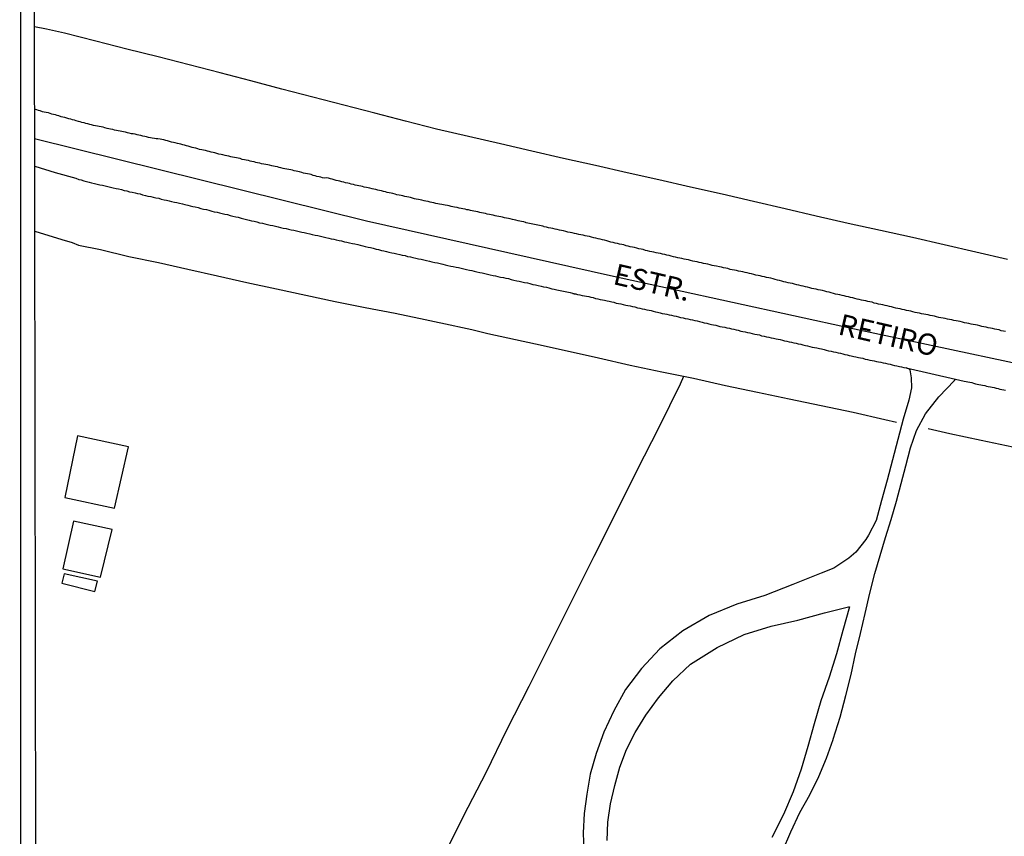
# Model space of a CAD drawing. Units: millimetres. Extents: x 180736 to 183150, y 1657648 to 1660427.
# Drawn here: x 180736 to 180852, y 1659333 to 1659429 of the extents above; entities that cross this region are included whole.
import ezdxf
from ezdxf.enums import TextEntityAlignment as Align

# ---------------------------------------------------------------- set-up
doc = ezdxf.new("R2010")
doc.units = ezdxf.units.MM
doc.header["$MEASUREMENT"] = 0
for name, color, linetype in [('IMAGEM', 7, 'Continuous'), ('V-EDIFICACAO', 2, 'Continuous'), ('V-EIXO_DE_LOGRADOURO', 3, 'Continuous'), ('V-LOTE', 1, 'Continuous'), ('V-NOME_DOS_LOGRADOUROS', 7, 'Continuous'), ('V-QUADRA', 41, 'Continuous'), ('V-REFERENCIA', 30, 'Continuous'), ('V-TESTADA', 5, 'Continuous'), ('X-LIMITE_5000', 7, 'Continuous')]:
    doc.layers.add(name, color=color, linetype=linetype)
picture_1 = doc.add_image_def('image1.jpg', size_in_pixel=(4022, 4628))

msp = doc.modelspace()

# ---------------------------------------------------------------- linework, layer by layer
at = {"layer": 'V-EDIFICACAO'}
for points in [[(180742.69, 1659380.08), (180741.19, 1659372.77), (180747.04, 1659371.51), (180748.73, 1659378.78), (180742.69, 1659380.08)], [(180742.22, 1659369.96), (180740.94, 1659364.34), (180745.4, 1659363.35), (180746.78, 1659368.98), (180742.22, 1659369.96)], [(180741.11, 1659363.72), (180740.81, 1659362.63), (180744.74, 1659361.65), (180745.03, 1659362.87), (180741.11, 1659363.72)]]:
    msp.add_lwpolyline(points, close=True, dxfattribs=at)
at = {"layer": 'V-EIXO_DE_LOGRADOURO'}
msp.add_lwpolyline([(180737.61, 1659415.27), (180776.86, 1659405.53), (180805.74, 1659399.06), (180834.62, 1659392.74), (180864.24, 1659386.42), (180893.86, 1659379.8), (180924.08, 1659371.69), (180936.73, 1659368.64), (180953.1, 1659365.67), (180981.68, 1659360.54), (181037.79, 1659338.45), (181060.72, 1659327.14), (181088.11, 1659313.57)], dxfattribs=at)
at = {"layer": 'V-LOTE'}
for points in [[(180852.75, 1659400.94), (180849, 1659401.81), (180845.25, 1659402.68), (180841.5, 1659403.55), (180837.69, 1659404.38), (180833.88, 1659405.21), (180830.11, 1659406.06), (180826.44, 1659406.95), (180822.69, 1659407.78), (180818.96, 1659408.65), (180815.21, 1659409.5), (180811.46, 1659410.35), (180807.71, 1659411.2), (180803.96, 1659412.05), (180800.21, 1659412.9), (180796.46, 1659413.75), (180792.73, 1659414.62), (180788.96, 1659415.49), (180785.17, 1659416.36), (180781.51, 1659417.31), (180777.85, 1659418.26), (180774.19, 1659419.21), (180770.53, 1659420.16), (180766.87, 1659421.11), (180763.21, 1659422.06), (180759.55, 1659423.01), (180755.89, 1659423.96), (180752.23, 1659424.91), (180748.52, 1659425.84), (180744.84, 1659426.79), (180741.16, 1659427.74), (180739, 1659428.2), (180737.59, 1659428.48)], [(180737.63, 1659404.29), (180740.84, 1659403.3), (180742.04, 1659402.93), (180742.81, 1659402.64), (180745.4, 1659402.13), (180748.76, 1659401.31), (180752.25, 1659400.57), (180755.74, 1659399.79), (180759.23, 1659399.01), (180762.72, 1659398.23), (180766.21, 1659397.45), (180769.7, 1659396.71), (180773.19, 1659395.97), (180776.73, 1659395.27), (180780.27, 1659394.57), (180783.81, 1659393.83), (180787.35, 1659393.09), (180787.7, 1659393.02), (180789.35, 1659392.64), (180791.22, 1659392.16), (180796.87, 1659390.94), (180800.61, 1659390.11), (180804.35, 1659389.28), (180808.09, 1659388.45), (180811.83, 1659387.66), (180815.59, 1659386.89), (180819.35, 1659386.04), (180823.13, 1659385.23), (180826.91, 1659384.44), (180830.69, 1659383.65), (180834.47, 1659382.86), (180838.21, 1659382.01), (180839.61, 1659381.67)], [(180777.31, 1659313.03), (180780.6, 1659319.65), (180783.22, 1659324.81), (180785.82, 1659329.97), (180788.39, 1659335.13), (180791.03, 1659340.23), (180793.52, 1659345.35), (180796.14, 1659350.45), (180798.69, 1659355.57), (180801.24, 1659360.69), (180803.81, 1659365.81), (180806.4, 1659370.9), (180808.91, 1659376.02), (180811.5, 1659381.09), (180814.03, 1659386.21), (180814.43, 1659387.13)], [(180843.35, 1659380.95), (180845.91, 1659380.34), (180849.63, 1659379.55), (180853.35, 1659378.76)]]:
    msp.add_lwpolyline(points, dxfattribs=at)
at = {"layer": 'V-QUADRA'}
for points in [[(180852.5, 1659392.43), (180852.24, 1659392.47), (180851.99, 1659392.51), (180851.74, 1659392.6), (180851.48, 1659392.64), (180851.23, 1659392.68), (180850.97, 1659392.77), (180850.72, 1659392.81), (180850.46, 1659392.85), (180850.21, 1659392.92), (180849.95, 1659392.98), (180849.7, 1659393.02), (180849.44, 1659393.09), (180849.19, 1659393.15), (180848.93, 1659393.19), (180848.68, 1659393.24), (180848.42, 1659393.3), (180848.17, 1659393.36), (180847.92, 1659393.41), (180847.66, 1659393.45), (180847.41, 1659393.53), (180847.15, 1659393.58), (180846.9, 1659393.62), (180846.64, 1659393.66), (180846.39, 1659393.73), (180846.39, 1659393.73), (180846.13, 1659393.79), (180845.88, 1659393.83), (180845.62, 1659393.87), (180845.37, 1659393.94), (180845.11, 1659394), (180844.86, 1659394.04), (180844.6, 1659394.09), (180844.35, 1659394.15), (180844.1, 1659394.21), (180843.84, 1659394.26), (180843.59, 1659394.3), (180843.33, 1659394.38), (180843.08, 1659394.42), (180842.82, 1659394.47), (180842.57, 1659394.51), (180842.31, 1659394.59), (180842.06, 1659394.64), (180841.8, 1659394.68), (180841.55, 1659394.74), (180841.29, 1659394.81), (180841.04, 1659394.85), (180840.78, 1659394.89), (180840.53, 1659394.98), (180840.28, 1659395.02), (180840.02, 1659395.08), (180839.77, 1659395.15), (180839.51, 1659395.19), (180839.26, 1659395.27), (180839, 1659395.32), (180838.75, 1659395.36), (180838.49, 1659395.44), (180838.24, 1659395.49), (180837.98, 1659395.57), (180837.73, 1659395.61), (180837.47, 1659395.66), (180837.22, 1659395.74), (180836.96, 1659395.78), (180836.71, 1659395.87), (180836.46, 1659395.91), (180836.2, 1659395.95), (180835.95, 1659396.04), (180835.69, 1659396.08), (180835.44, 1659396.14), (180835.18, 1659396.21), (180834.93, 1659396.25), (180834.67, 1659396.33), (180834.42, 1659396.38), (180834.16, 1659396.44), (180833.91, 1659396.5), (180833.65, 1659396.57), (180833.4, 1659396.63), (180833.15, 1659396.67), (180832.89, 1659396.76), (180832.64, 1659396.8), (180832.38, 1659396.84), (180832.13, 1659396.93), (180831.87, 1659396.99), (180831.62, 1659397.06), (180831.36, 1659397.12), (180831.11, 1659397.18), (180830.85, 1659397.27), (180830.6, 1659397.31), (180830.34, 1659397.35), (180830.09, 1659397.42), (180829.83, 1659397.48), (180829.58, 1659397.52), (180829.33, 1659397.59), (180829.07, 1659397.65), (180828.82, 1659397.72), (180828.56, 1659397.78), (180828.31, 1659397.82), (180828.05, 1659397.89), (180827.8, 1659397.95), (180827.54, 1659398.01), (180827.29, 1659398.08), (180827.03, 1659398.12), (180826.78, 1659398.18), (180826.52, 1659398.24), (180826.27, 1659398.31), (180826.01, 1659398.39), (180825.76, 1659398.44), (180825.51, 1659398.5), (180825.25, 1659398.56), (180825, 1659398.63), (180824.74, 1659398.71), (180824.49, 1659398.75), (180824.23, 1659398.82), (180823.98, 1659398.88), (180823.72, 1659398.92), (180823.47, 1659398.99), (180823.21, 1659399.05), (180822.96, 1659399.09), (180822.7, 1659399.18), (180822.45, 1659399.22), (180822.19, 1659399.29), (180821.94, 1659399.35), (180821.69, 1659399.39), (180821.43, 1659399.46), (180821.18, 1659399.52), (180820.92, 1659399.56), (180820.92, 1659399.56), (180820.67, 1659399.63), (180820.41, 1659399.69), (180820.16, 1659399.73), (180819.9, 1659399.77), (180819.65, 1659399.86), (180819.39, 1659399.9), (180819.14, 1659399.94), (180818.88, 1659400.01), (180818.65, 1659400.07), (180818.29, 1659400.15), (180818.03, 1659400.2), (180817.78, 1659400.24), (180817.53, 1659400.3), (180817.27, 1659400.37), (180817.02, 1659400.41), (180816.76, 1659400.47), (180816.51, 1659400.54), (180816.25, 1659400.58), (180816, 1659400.66), (180815.74, 1659400.71), (180815.49, 1659400.75), (180815.23, 1659400.83), (180814.98, 1659400.88), (180814.72, 1659400.92), (180814.47, 1659400.96), (180814.21, 1659401.05), (180813.96, 1659401.09), (180813.71, 1659401.15), (180813.45, 1659401.22), (180813.2, 1659401.26), (180812.94, 1659401.32), (180812.69, 1659401.39), (180812.43, 1659401.43), (180812.18, 1659401.51), (180811.92, 1659401.56), (180811.67, 1659401.64), (180811.41, 1659401.68), (180811.16, 1659401.73), (180810.9, 1659401.79), (180810.65, 1659401.85), (180810.4, 1659401.9), (180810.14, 1659401.98), (180809.89, 1659402.02), (180809.63, 1659402.11), (180809.38, 1659402.15), (180809.12, 1659402.21), (180808.87, 1659402.28), (180808.61, 1659402.34), (180808.36, 1659402.4), (180808.1, 1659402.45), (180807.85, 1659402.53), (180807.59, 1659402.57), (180807.34, 1659402.66), (180807.08, 1659402.7), (180806.83, 1659402.74), (180806.58, 1659402.83), (180806.32, 1659402.87), (180806.07, 1659402.96), (180805.81, 1659403), (180805.56, 1659403.08), (180805.3, 1659403.13), (180805.05, 1659403.21), (180804.79, 1659403.25), (180804.54, 1659403.34), (180804.28, 1659403.38), (180804.03, 1659403.47), (180803.77, 1659403.51), (180803.52, 1659403.59), (180803.26, 1659403.64), (180803.01, 1659403.68), (180802.76, 1659403.74), (180802.5, 1659403.8), (180802.25, 1659403.85), (180801.99, 1659403.91), (180801.74, 1659403.97), (180801.48, 1659404.02), (180801.23, 1659404.08), (180800.97, 1659404.14), (180800.72, 1659404.19), (180800.46, 1659404.25), (180800.21, 1659404.31), (180799.95, 1659404.36), (180799.7, 1659404.42), (180799.44, 1659404.48), (180799.19, 1659404.53), (180798.94, 1659404.61), (180798.68, 1659404.65), (180798.43, 1659404.7), (180798.17, 1659404.78), (180797.92, 1659404.82), (180797.85, 1659404.85), (180797.76, 1659404.87), (180795.76, 1659405.29), (180795.75, 1659405.31), (180795.69, 1659405.33), (180795.5, 1659405.38), (180795.24, 1659405.42), (180795.03, 1659405.46), (180794.82, 1659405.53), (180794.56, 1659405.59), (180794.56, 1659405.59), (180794.35, 1659405.63), (180794.14, 1659405.67), (180793.88, 1659405.74), (180793.67, 1659405.78), (180793.46, 1659405.82), (180793.21, 1659405.88), (180792.99, 1659405.93), (180792.78, 1659405.97), (180792.53, 1659406.01), (180792.31, 1659406.08), (180792.1, 1659406.12), (180791.85, 1659406.18), (180791.63, 1659406.22), (180791.42, 1659406.27), (180791.17, 1659406.31), (180790.96, 1659406.37), (180790.74, 1659406.42), (180790.49, 1659406.46), (180790.28, 1659406.5), (180790.06, 1659406.56), (180789.81, 1659406.61), (180789.6, 1659406.65), (180789.39, 1659406.69), (180789.17, 1659406.73), (180788.96, 1659406.8), (180788.75, 1659406.82), (180788.54, 1659406.88), (180788.28, 1659406.93), (180788.07, 1659406.99), (180787.86, 1659407.01), (180787.62, 1659407.07), (180787.31, 1659407.14), (180787.09, 1659407.18), (180786.88, 1659407.22), (180786.67, 1659407.27), (180786.46, 1659407.31), (180786.2, 1659407.37), (180785.99, 1659407.41), (180785.78, 1659407.46), (180785.52, 1659407.5), (180785.31, 1659407.54), (180785.1, 1659407.58), (180784.84, 1659407.65), (180784.63, 1659407.69), (180784.42, 1659407.73), (180784.18, 1659407.79), (180783.91, 1659407.84), (180783.7, 1659407.88), (180783.44, 1659407.96), (180783.23, 1659408.01), (180783.02, 1659408.05), (180782.76, 1659408.09), (180782.55, 1659408.13), (180782.34, 1659408.2), (180782.08, 1659408.26), (180781.87, 1659408.3), (180781.66, 1659408.35), (180781.41, 1659408.41), (180781.19, 1659408.47), (180780.98, 1659408.5), (180780.75, 1659408.56), (180780.47, 1659408.6), (180780.26, 1659408.67), (180780.01, 1659408.73), (180779.79, 1659408.77), (180779.58, 1659408.81), (180779.33, 1659408.88), (180779.11, 1659408.94), (180778.9, 1659408.98), (180778.65, 1659409.05), (180778.43, 1659409.09), (180778.22, 1659409.15), (180777.97, 1659409.2), (180777.76, 1659409.24), (180777.54, 1659409.28), (180777.29, 1659409.37), (180777.08, 1659409.41), (180776.86, 1659409.45), (180776.61, 1659409.51), (180776.4, 1659409.56), (180776.19, 1659409.62), (180775.97, 1659409.66), (180775.76, 1659409.7), (180775.55, 1659409.75), (180775.34, 1659409.81), (180775.08, 1659409.87), (180774.87, 1659409.92), (180774.66, 1659409.96), (180774.4, 1659410.02), (180774.19, 1659410.09), (180773.98, 1659410.13), (180773.72, 1659410.19), (180773.51, 1659410.26), (180773.3, 1659410.3), (180773.04, 1659410.38), (180772.83, 1659410.43), (180772.62, 1659410.47), (180772.37, 1659410.55), (180772.15, 1659410.6), (180771.94, 1659410.58), (180771.94, 1659410.58), (180771.69, 1659410.62), (180771.47, 1659410.66), (180771.26, 1659410.7), (180771.01, 1659410.77), (180770.79, 1659410.85), (180770.58, 1659410.89), (180770.33, 1659410.98), (180770.12, 1659411.04), (180769.9, 1659411.09), (180769.65, 1659411.13), (180769.44, 1659411.17), (180769.22, 1659411.24), (180768.97, 1659411.3), (180768.76, 1659411.34), (180768.55, 1659411.38), (180768.33, 1659411.42), (180768.12, 1659411.49), (180767.91, 1659411.55), (180767.7, 1659411.59), (180767.44, 1659411.64), (180767.23, 1659411.68), (180767.02, 1659411.72), (180766.76, 1659411.79), (180766.55, 1659411.83), (180766.34, 1659411.89), (180766.08, 1659411.93), (180765.87, 1659411.98), (180765.66, 1659412.02), (180765.4, 1659412.08), (180765.19, 1659412.13), (180764.98, 1659412.17), (180764.75, 1659412.23), (180764.47, 1659412.27), (180764.26, 1659412.32), (180764, 1659412.38), (180763.79, 1659412.42), (180763.58, 1659412.49), (180763.32, 1659412.53), (180763.11, 1659412.57), (180762.9, 1659412.64), (180762.65, 1659412.68), (180762.45, 1659412.74), (180762.18, 1659412.78), (180761.92, 1659412.87), (180761.71, 1659412.91), (180761.5, 1659412.95), (180761.24, 1659413), (180761.03, 1659413.04), (180760.82, 1659413.1), (180760.57, 1659413.17), (180760.35, 1659413.21), (180760.14, 1659413.25), (180759.89, 1659413.31), (180759.69, 1659413.38), (180759.42, 1659413.42), (180759.16, 1659413.48), (180758.95, 1659413.55), (180758.74, 1659413.59), (180758.49, 1659413.63), (180758.27, 1659413.72), (180758.06, 1659413.76), (180757.81, 1659413.82), (180757.59, 1659413.86), (180757.38, 1659413.93), (180757.13, 1659413.97), (180756.92, 1659414.03), (180756.7, 1659414.1), (180756.45, 1659414.16), (180756.24, 1659414.2), (180756.02, 1659414.27), (180755.77, 1659414.33), (180755.56, 1659414.4), (180755.35, 1659414.48), (180755.13, 1659414.52), (180754.92, 1659414.59), (180754.71, 1659414.63), (180754.5, 1659414.67), (180754.24, 1659414.74), (180754.03, 1659414.78), (180753.82, 1659414.84), (180753.56, 1659414.91), (180753.35, 1659414.97), (180753.14, 1659415.01), (180752.88, 1659415.08), (180752.67, 1659415.12), (180752.46, 1659415.16), (180752.2, 1659415.2), (180751.99, 1659415.22), (180751.78, 1659415.24), (180751.53, 1659415.29), (180751.31, 1659415.35), (180751.1, 1659415.39), (180750.85, 1659415.46), (180750.63, 1659415.5), (180750.42, 1659415.54), (180750.17, 1659415.61), (180749.95, 1659415.65), (180749.74, 1659415.69), (180749.49, 1659415.75), (180749.28, 1659415.8), (180749.28, 1659415.8), (180749.06, 1659415.82), (180748.81, 1659415.88), (180748.6, 1659415.92), (180748.38, 1659415.99), (180748.13, 1659416.03), (180747.92, 1659416.07), (180747.71, 1659416.14), (180747.49, 1659416.18), (180747.28, 1659416.22), (180747.07, 1659416.26), (180746.86, 1659416.33), (180746.6, 1659416.37), (180746.39, 1659416.41), (180746.18, 1659416.45), (180745.92, 1659416.52), (180745.71, 1659416.58), (180745.5, 1659416.62), (180745.24, 1659416.67), (180745.03, 1659416.71), (180744.82, 1659416.75), (180744.56, 1659416.79), (180744.35, 1659416.88), (180744.14, 1659416.9), (180743.89, 1659416.98), (180743.67, 1659417.03), (180743.46, 1659417.09), (180743.21, 1659417.15), (180742.99, 1659417.24), (180742.78, 1659417.28), (180742.53, 1659417.34), (180742.31, 1659417.41), (180742.1, 1659417.45), (180741.89, 1659417.54), (180741.64, 1659417.58), (180741.42, 1659417.66), (180741.17, 1659417.73), (180740.96, 1659417.79), (180740.74, 1659417.83), (180740.49, 1659417.92), (180740.28, 1659417.96), (180740.07, 1659418.07), (180739.85, 1659418.11), (180739.64, 1659418.15), (180739.43, 1659418.22), (180739.24, 1659418.28), (180738.96, 1659418.34), (180738.75, 1659418.39), (180738.54, 1659418.43), (180738.28, 1659418.51), (180738.07, 1659418.58), (180737.86, 1659418.64), (180737.6, 1659418.72)], [(180737.62, 1659411.97), (180740.02, 1659411.24), (180742.48, 1659410.55), (180742.82, 1659410.41), (180743.12, 1659410.36), (180743.42, 1659410.24), (180743.76, 1659410.15), (180744.05, 1659410.07), (180744.35, 1659410), (180744.69, 1659409.94), (180744.99, 1659409.85), (180745.33, 1659409.79), (180745.63, 1659409.73), (180745.96, 1659409.64), (180746.26, 1659409.56), (180746.6, 1659409.49), (180746.9, 1659409.41), (180747.24, 1659409.32), (180747.54, 1659409.28), (180747.87, 1659409.2), (180748.21, 1659409.11), (180748.51, 1659409.05), (180748.85, 1659408.96), (180749.15, 1659408.9), (180749.49, 1659408.81), (180749.78, 1659408.75), (180750.08, 1659408.69), (180750.38, 1659408.6), (180750.72, 1659408.52), (180751.02, 1659408.45), (180751.36, 1659408.39), (180751.65, 1659408.3), (180751.95, 1659408.24), (180752.29, 1659408.18), (180752.59, 1659408.09), (180752.93, 1659408.01), (180753.22, 1659407.94), (180753.52, 1659407.88), (180753.82, 1659407.79), (180754.16, 1659407.73), (180754.45, 1659407.67), (180754.75, 1659407.6), (180755.09, 1659407.52), (180755.39, 1659407.46), (180755.73, 1659407.37), (180756.02, 1659407.29), (180756.32, 1659407.22), (180756.62, 1659407.16), (180756.96, 1659407.07), (180757.26, 1659406.99), (180757.59, 1659406.9), (180757.93, 1659406.84), (180758.23, 1659406.78), (180758.57, 1659406.67), (180758.87, 1659406.59), (180759.21, 1659406.52), (180759.5, 1659406.46), (180759.8, 1659406.39), (180760.1, 1659406.31), (180760.44, 1659406.25), (180760.74, 1659406.16), (180761.07, 1659406.08), (180761.41, 1659405.99), (180761.71, 1659405.93), (180762.05, 1659405.84), (180762.35, 1659405.76), (180762.69, 1659405.67), (180762.98, 1659405.59), (180763.28, 1659405.5), (180763.58, 1659405.46), (180763.92, 1659405.38), (180764.22, 1659405.29), (180764.56, 1659405.23), (180764.85, 1659405.16), (180765.15, 1659405.08), (180765.49, 1659404.99), (180765.79, 1659404.95), (180766.13, 1659404.87), (180766.42, 1659404.8), (180766.72, 1659404.74), (180767.02, 1659404.65), (180767.36, 1659404.61), (180767.65, 1659404.53), (180767.95, 1659404.46), (180768.29, 1659404.4), (180768.59, 1659404.31), (180768.93, 1659404.25), (180769.22, 1659404.19), (180769.52, 1659404.12), (180769.82, 1659404.06), (180770.16, 1659403.97), (180770.46, 1659403.89), (180770.79, 1659403.83), (180771.13, 1659403.76), (180771.43, 1659403.68), (180771.77, 1659403.62), (180772.07, 1659403.55), (180772.41, 1659403.47), (180772.7, 1659403.4), (180773, 1659403.34), (180773.3, 1659403.25), (180773.3, 1659403.25), (180773.64, 1659403.19), (180773.94, 1659403.13), (180774.28, 1659403.04), (180774.57, 1659402.98), (180774.87, 1659402.91), (180775.21, 1659402.83), (180775.51, 1659402.79), (180775.85, 1659402.7), (180776.14, 1659402.64), (180776.44, 1659402.57), (180776.74, 1659402.49), (180777.08, 1659402.4), (180777.37, 1659402.34), (180777.67, 1659402.26), (180778.01, 1659402.15), (180778.31, 1659402.11), (180778.65, 1659402.02), (180778.94, 1659401.96), (180779.24, 1659401.9), (180779.54, 1659401.81), (180779.88, 1659401.73), (180780.17, 1659401.68), (180780.47, 1659401.6), (180780.81, 1659401.51), (180781.11, 1659401.45), (180781.45, 1659401.39), (180781.75, 1659401.3), (180782.08, 1659401.24), (180782.38, 1659401.17), (180782.72, 1659401.09), (180783.02, 1659401.03), (180783.36, 1659400.96), (180783.66, 1659400.88), (180783.99, 1659400.81), (180784.33, 1659400.73), (180784.63, 1659400.66), (180784.97, 1659400.58), (180785.27, 1659400.54), (180785.61, 1659400.45), (180785.9, 1659400.37), (180786.2, 1659400.32), (180786.5, 1659400.24), (180786.84, 1659400.15), (180787.14, 1659400.11), (180787.48, 1659400.03), (180787.77, 1659399.97), (180788.07, 1659399.9), (180788.41, 1659399.82), (180788.71, 1659399.77), (180789.05, 1659399.69), (180789.34, 1659399.63), (180789.64, 1659399.56), (180789.94, 1659399.48), (180790.28, 1659399.39), (180790.57, 1659399.35), (180790.87, 1659399.29), (180791.21, 1659399.2), (180791.51, 1659399.14), (180791.85, 1659399.05), (180792.14, 1659399.01), (180792.44, 1659398.92), (180792.74, 1659398.86), (180793.08, 1659398.8), (180793.37, 1659398.71), (180793.67, 1659398.67), (180794.01, 1659398.58), (180794.31, 1659398.5), (180794.65, 1659398.41), (180794.95, 1659398.37), (180795.28, 1659398.29), (180795.58, 1659398.2), (180795.92, 1659398.16), (180796.22, 1659398.08), (180796.56, 1659397.99), (180796.86, 1659397.93), (180797.19, 1659397.86), (180797.53, 1659397.78), (180797.83, 1659397.72), (180798.17, 1659397.65), (180798.47, 1659397.57), (180798.81, 1659397.48), (180799.1, 1659397.44), (180799.4, 1659397.35), (180800.99, 1659397.04), (180801.25, 1659396.97), (180801.31, 1659396.93), (180801.46, 1659396.93), (180801.46, 1659396.89), (180801.57, 1659396.89), (180801.65, 1659396.87), (180801.73, 1659396.84), (180801.86, 1659396.8), (180802.12, 1659396.76), (180802.42, 1659396.67), (180802.67, 1659396.63), (180802.92, 1659396.59), (180803.18, 1659396.55), (180803.43, 1659396.46), (180803.69, 1659396.42), (180803.99, 1659396.33), (180803.99, 1659396.33), (180804.24, 1659396.29), (180804.54, 1659396.21), (180804.79, 1659396.17), (180805.05, 1659396.12), (180805.34, 1659396.04), (180805.6, 1659396), (180805.9, 1659395.91), (180806.15, 1659395.87), (180806.41, 1659395.78), (180806.7, 1659395.74), (180806.96, 1659395.7), (180807.25, 1659395.61), (180807.55, 1659395.53), (180807.81, 1659395.49), (180808.1, 1659395.44), (180808.36, 1659395.36), (180808.65, 1659395.32), (180808.95, 1659395.23), (180809.21, 1659395.19), (180809.5, 1659395.1), (180809.76, 1659395.06), (180810.06, 1659394.98), (180810.31, 1659394.93), (180810.56, 1659394.89), (180810.82, 1659394.81), (180811.07, 1659394.76), (180811.33, 1659394.72), (180811.63, 1659394.64), (180811.88, 1659394.55), (180812.18, 1659394.51), (180812.43, 1659394.47), (180812.69, 1659394.38), (180812.98, 1659394.34), (180813.24, 1659394.26), (180813.54, 1659394.21), (180813.79, 1659394.15), (180814.05, 1659394.09), (180814.34, 1659394.04), (180814.6, 1659393.96), (180814.89, 1659393.92), (180815.19, 1659393.83), (180815.45, 1659393.79), (180815.74, 1659393.7), (180816, 1659393.66), (180816.29, 1659393.58), (180816.59, 1659393.51), (180816.85, 1659393.45), (180817.14, 1659393.41), (180817.4, 1659393.32), (180817.7, 1659393.26), (180817.95, 1659393.19), (180818.2, 1659393.15), (180818.46, 1659393.07), (180818.71, 1659393.02), (180818.97, 1659392.98), (180819.27, 1659392.92), (180819.52, 1659392.85), (180819.82, 1659392.79), (180820.07, 1659392.73), (180820.33, 1659392.68), (180820.62, 1659392.6), (180820.88, 1659392.56), (180821.18, 1659392.47), (180821.43, 1659392.43), (180821.69, 1659392.37), (180821.98, 1659392.3), (180822.24, 1659392.26), (180822.53, 1659392.18), (180822.83, 1659392.11), (180823.09, 1659392.05), (180823.38, 1659392.01), (180823.64, 1659391.92), (180823.93, 1659391.88), (180824.23, 1659391.79), (180824.49, 1659391.75), (180824.78, 1659391.67), (180825.04, 1659391.62), (180825.34, 1659391.54), (180825.59, 1659391.5), (180825.84, 1659391.45), (180826.1, 1659391.37), (180826.35, 1659391.33), (180826.61, 1659391.26), (180826.91, 1659391.2), (180827.16, 1659391.16), (180827.46, 1659391.07), (180827.71, 1659391.03), (180827.97, 1659390.97), (180828.26, 1659390.9), (180828.52, 1659390.82), (180828.82, 1659390.77), (180829.07, 1659390.73), (180829.33, 1659390.65), (180829.62, 1659390.58), (180829.88, 1659390.52), (180830.17, 1659390.48), (180830.47, 1659390.39), (180830.73, 1659390.35), (180831.02, 1659390.27), (180831.28, 1659390.22), (180831.28, 1659390.22), (180831.57, 1659390.14), (180831.87, 1659390.1), (180832.13, 1659390.01), (180832.42, 1659389.97), (180832.68, 1659389.88), (180832.98, 1659389.84), (180833.23, 1659389.76), (180833.48, 1659389.71), (180833.74, 1659389.67), (180833.99, 1659389.59), (180834.25, 1659389.54), (180834.55, 1659389.46), (180834.8, 1659389.42), (180835.1, 1659389.33), (180835.35, 1659389.29), (180835.61, 1659389.25), (180835.9, 1659389.16), (180836.16, 1659389.12), (180836.46, 1659389.03), (180836.71, 1659388.99), (180836.96, 1659388.95), (180837.22, 1659388.86), (180837.47, 1659388.82), (180837.73, 1659388.78), (180838.03, 1659388.69), (180838.28, 1659388.65), (180838.58, 1659388.57), (180838.83, 1659388.53), (180839.09, 1659388.48), (180839.38, 1659388.4), (180839.64, 1659388.36), (180839.94, 1659388.27), (180840.19, 1659388.23), (180840.45, 1659388.14), (180840.74, 1659388.1), (180846.59, 1659386.77), (180847.6, 1659386.55), (180847.83, 1659386.49), (180848.04, 1659386.45), (180848.26, 1659386.4), (180848.51, 1659386.36), (180848.72, 1659386.3), (180848.93, 1659386.23), (180849.15, 1659386.19), (180849.36, 1659386.15), (180849.57, 1659386.11), (180849.78, 1659386.06), (180850.04, 1659386.02), (180850.25, 1659385.94), (180850.46, 1659385.89), (180850.72, 1659385.85), (180850.93, 1659385.81), (180851.14, 1659385.77), (180851.4, 1659385.7), (180851.61, 1659385.66), (180851.82, 1659385.6), (180852.08, 1659385.55), (180852.29, 1659385.51), (180852.5, 1659385.47)]]:
    msp.add_lwpolyline(points, dxfattribs=at)
at = {"layer": 'V-REFERENCIA'}
for points in [[(180840.86, 1659388.07), (180841.01, 1659388.03), (180841.18, 1659387.86), (180841.35, 1659386.93), (180841.38, 1659385.76), (180841.07, 1659384.3), (180840.38, 1659382.05), (180839.75, 1659379.63), (180839.14, 1659377.23), (180838.49, 1659374.83), (180837.84, 1659372.43), (180837.21, 1659370.03), (180836.28, 1659368.31), (180835.95, 1659367.8), (180834.78, 1659366.32), (180833.94, 1659365.59), (180832.19, 1659364.39), (180830.67, 1659363.81), (180827.34, 1659362.48), (180824.01, 1659361.16), (180820.69, 1659360.13), (180817.41, 1659358.81), (180814.31, 1659356.98), (180811.61, 1659354.87), (180809.43, 1659352.53), (180807.53, 1659350.05), (180806.14, 1659347.54), (180804.97, 1659344.98), (180804.05, 1659342.47), (180803.33, 1659340.02), (180802.95, 1659337.68), (180802.65, 1659335.37), (180802.5, 1659333.08), (180802.6, 1659330.88)], [(180840.86, 1659388.07), (180840.74, 1659388.1)], [(180826.09, 1659330.9), (180827.1, 1659333.22), (180828.17, 1659335.5), (180829.34, 1659337.6), (180830.41, 1659339.74), (180831.31, 1659341.94), (180832.11, 1659344.15), (180832.12, 1659344.18), (180832.94, 1659346.78), (180833.59, 1659349.32), (180834.22, 1659351.83), (180834.74, 1659354.28), (180835.34, 1659356.68), (180835.89, 1659359.06), (180836.46, 1659361.44), (180837.03, 1659363.76), (180837.67, 1659365.9), (180838.31, 1659368.04), (180838.96, 1659370.18), (180839.61, 1659372.32), (180840.14, 1659374.43), (180840.7, 1659376.53), (180841.24, 1659378.63), (180841.95, 1659380.69), (180843.03, 1659382.67), (180844.59, 1659384.68), (180846.46, 1659386.63), (180846.59, 1659386.77)], [(180805.34, 1659332.16), (180805.43, 1659334.33), (180805.76, 1659336.51), (180806.25, 1659338.69), (180806.87, 1659340.86), (180807.64, 1659342.96), (180808.68, 1659344.95), (180809.95, 1659347.02), (180811.43, 1659349.07), (180813.14, 1659351.06), (180815.22, 1659353.06), (180818.38, 1659355.03), (180821.58, 1659356.56), (180824.75, 1659357.53), (180827.91, 1659358.27), (180831.08, 1659359.11), (180833.93, 1659359.83), (180834.04, 1659359.85), (180833.24, 1659357.03), (180832.48, 1659354.26), (180831.62, 1659351.49), (180830.66, 1659348.72), (180829.84, 1659346), (180829.12, 1659343.31), (180828.3, 1659340.64), (180827.35, 1659337.95), (180826.22, 1659335.24), (180824.85, 1659332.53)]]:
    msp.add_lwpolyline(points, dxfattribs=at)
at = {"layer": 'V-TESTADA'}
for points in [[(180852.75, 1659400.94), (180849, 1659401.81), (180845.25, 1659402.68), (180841.5, 1659403.55), (180837.69, 1659404.38), (180833.88, 1659405.21), (180830.11, 1659406.06), (180826.44, 1659406.95), (180822.69, 1659407.78), (180818.96, 1659408.65), (180815.21, 1659409.5), (180811.46, 1659410.35), (180807.71, 1659411.2), (180803.96, 1659412.05), (180800.21, 1659412.9), (180796.46, 1659413.75), (180792.73, 1659414.62), (180788.96, 1659415.49), (180785.17, 1659416.36), (180781.51, 1659417.31), (180777.85, 1659418.26), (180774.19, 1659419.21), (180770.53, 1659420.16), (180766.87, 1659421.11), (180763.21, 1659422.06), (180759.55, 1659423.01), (180755.89, 1659423.96), (180752.23, 1659424.91), (180748.52, 1659425.84), (180744.84, 1659426.79), (180741.16, 1659427.74), (180739, 1659428.2), (180737.59, 1659428.48)], [(180737.63, 1659404.29), (180740.84, 1659403.3), (180742.04, 1659402.93), (180742.81, 1659402.64), (180745.4, 1659402.13), (180748.76, 1659401.31), (180752.25, 1659400.57), (180755.74, 1659399.79), (180759.23, 1659399.01), (180762.72, 1659398.23), (180766.21, 1659397.45), (180769.7, 1659396.71), (180773.19, 1659395.97), (180776.73, 1659395.27), (180780.27, 1659394.57), (180783.81, 1659393.83), (180787.35, 1659393.09), (180787.7, 1659393.02), (180789.35, 1659392.64), (180791.22, 1659392.16), (180796.87, 1659390.94), (180800.61, 1659390.11), (180804.35, 1659389.28), (180808.09, 1659388.45), (180811.83, 1659387.66), (180815.59, 1659386.89), (180819.35, 1659386.04), (180823.13, 1659385.23), (180826.91, 1659384.44), (180830.69, 1659383.65), (180834.47, 1659382.86), (180838.21, 1659382.01), (180839.61, 1659381.67)], [(180843.35, 1659380.95), (180845.91, 1659380.34), (180849.63, 1659379.55), (180853.35, 1659378.76)]]:
    msp.add_lwpolyline(points, dxfattribs=at)
at = {"layer": 'X-LIMITE_5000'}
msp.add_lwpolyline([(180735.84, 1660421.55), (181217.45, 1660422.38), (181699.06, 1660423.19), (182180.66, 1660423.99), (182662.26, 1660424.76), (183143.87, 1660425.51), (183144.72, 1659871.22), (183145.57, 1659316.92), (183146.42, 1658762.63), (183147.27, 1658208.34), (183148.12, 1657654.05), (182666.64, 1657653.3), (182185.16, 1657652.53), (181703.68, 1657651.74), (181222.19, 1657650.92), (180740.71, 1657650.09), (180739.74, 1658204.38), (180738.76, 1658758.67), (180737.79, 1659312.96), (180736.82, 1659867.26), (180735.84, 1660421.55)], dxfattribs=at)

# ---------------------------------------------------------------- texts
at = {"layer": 'V-NOME_DOS_LOGRADOUROS'}
for s, p in [('ESTR.', (180805.75, 1659397.29)), ('RETIRO', (180832.38, 1659391.34))]:
    msp.add_text(s, height=2.5, rotation=347, dxfattribs=at).set_placement(p, align=Align.BOTTOM_LEFT)

# ---------------------------------------------------------------- referenced raster images: frames only (the image files are external)
at = {"layer": 'IMAGEM'}
image = msp.add_image(picture_1, insert=(180735.96, 1657649.34), size_in_units=(2414.22, 2777.97), dxfattribs=at)
image.dxf.flags = 7

doc.saveas('drawing.dxf')
